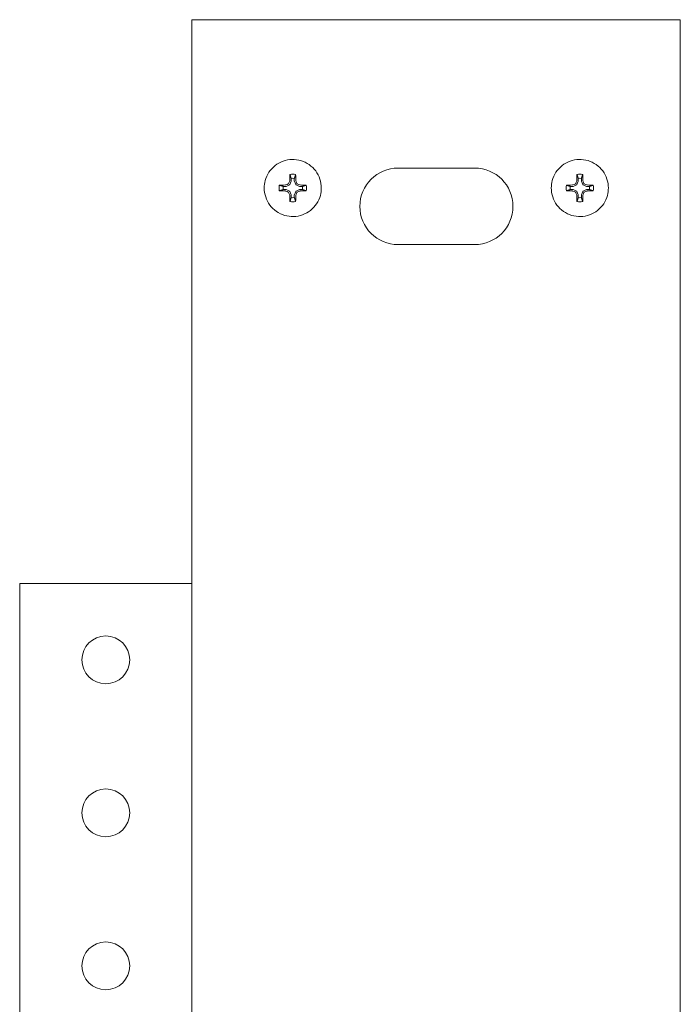
# Model space of a CAD drawing. Units: inches. Extents: x 12.7 to 99.7, y 1.9 to 58.8.
# Drawn here: x 19.9 to 24.2, y 52.3 to 58.8 of the extents above; entities that cross this region are included whole.
import ezdxf

# ---------------------------------------------------------------- set-up
doc = ezdxf.new("R2010")
doc.units = ezdxf.units.IN
doc.header["$LTSCALE"] = 6
doc.header["$MEASUREMENT"] = 0
doc.layers.add('Visible (ANSI)', color=7, linetype='Continuous', lineweight=5)

msp = doc.modelspace()

# ---------------------------------------------------------------- linework, layer by layer
at = {"layer": 'Visible (ANSI)'}
for p, q in [((21.0582, 55.0966), (21.0582, 58.7805)), ((21.1791, 58.7805), (24.2478, 58.7805)), ((24.2478, 58.7805), (24.2478, 48.6555)), ((22.9048, 57.8105), (22.4048, 57.8105)), ((22.4048, 57.8105), (22.9048, 57.8105)), ((21.7061, 57.7247), (21.6968, 57.7023)), ((21.7064, 57.7431), (21.7064, 57.7262)), ((21.7266, 57.7262), (21.7266, 57.7431)), ((21.7362, 57.7023), (21.7269, 57.7247)), ((23.5811, 57.7247), (23.5718, 57.7023)), ((23.5814, 57.7431), (23.5814, 57.7262)), ((23.6016, 57.7262), (23.6016, 57.7431)), ((23.6112, 57.7023), (23.6019, 57.7247)), ((21.53, 57.6805), (21.53, 57.6805)), ((21.6708, 57.6906), (21.6539, 57.6906)), ((21.6539, 57.6704), (21.6708, 57.6704)), ((21.6947, 57.7002), (21.6723, 57.6909)), ((21.6723, 57.6701), (21.6947, 57.6608)), ((21.6968, 57.6587), (21.7061, 57.6363)), ((21.7269, 57.6363), (21.7362, 57.6587)), ((21.7607, 57.6909), (21.7383, 57.7002)), ((21.7383, 57.6608), (21.7607, 57.6701)), ((21.7792, 57.6906), (21.7622, 57.6906)), ((21.7622, 57.6704), (21.7792, 57.6704)), ((21.903, 57.6805), (21.903, 57.6805)), ((23.405, 57.6805), (23.405, 57.6805)), ((23.5458, 57.6906), (23.5289, 57.6906)), ((23.5289, 57.6704), (23.5458, 57.6704)), ((23.5697, 57.7002), (23.5473, 57.6909)), ((23.5473, 57.6701), (23.5697, 57.6608)), ((23.5718, 57.6587), (23.5811, 57.6363)), ((23.6019, 57.6363), (23.6112, 57.6587)), ((23.6357, 57.6909), (23.6133, 57.7002)), ((23.6133, 57.6608), (23.6357, 57.6701)), ((23.6542, 57.6906), (23.6372, 57.6906)), ((23.6372, 57.6704), (23.6542, 57.6704)), ((23.778, 57.6805), (23.778, 57.6805)), ((21.7064, 57.6348), (21.7064, 57.6178)), ((21.7266, 57.6178), (21.7266, 57.6348)), ((23.5814, 57.6348), (23.5814, 57.6178)), ((23.6016, 57.6178), (23.6016, 57.6348)), ((22.9048, 57.3105), (22.4048, 57.3105)), ((19.9327, 55.0966), (20.8605, 55.0966)), ((19.9327, 48.5966), (19.9327, 55.0966)), ((21.0582, 55.0966), (21.0582, 49.8466))]:
    msp.add_line(p, q, dxfattribs=at)
for centre in [(20.4952, 54.5966), (20.4952, 53.5966), (20.4952, 52.5966)]:
    msp.add_circle(centre, 0.1562, dxfattribs=at)
for centre, radius, start, end in [((22.4048, 57.5605), 0.25, 90, 179.99828), ((22.4048, 57.5605), 0.25, 90, 270), ((22.9048, 57.5605), 0.25, 0.00172, 90), ((22.9048, 57.5605), 0.25, 270, 90), ((21.7165, 57.6805), 0.09, 77.96017, 102.03983), ((21.7165, 57.6805), 0.0635, 80.83328, 99.16672), ((23.5915, 57.6805), 0.09, 77.96017, 102.03983), ((23.5915, 57.6805), 0.0635, 80.83328, 99.16672), ((21.7165, 57.6805), 0.09, 167.96017, 192.03983), ((21.7165, 57.6805), 0.0635, 170.83328, 189.16672), ((21.6932, 57.7038), 0.00398, 292.49258, 337.50742), ((21.6932, 57.6571), 0.00398, 22.49258, 67.50742), ((21.7399, 57.7038), 0.00398, 202.49258, 247.50742), ((21.7399, 57.6571), 0.00398, 112.49258, 157.50742), ((21.7165, 57.6805), 0.0635, 350.83328, 9.16672), ((21.7165, 57.6805), 0.09, 347.96017, 12.03983), ((23.5915, 57.6805), 0.09, 167.96017, 192.03983), ((23.5915, 57.6805), 0.0635, 170.83328, 189.16672), ((23.5682, 57.7038), 0.00398, 292.49258, 337.50742), ((23.5682, 57.6571), 0.00398, 22.49258, 67.50742), ((23.6149, 57.7038), 0.00398, 202.49258, 247.50742), ((23.6149, 57.6571), 0.00398, 112.49258, 157.50742), ((23.5915, 57.6805), 0.0635, 350.83328, 9.16672), ((23.5915, 57.6805), 0.09, 347.96017, 12.03983), ((21.7165, 57.6805), 0.0635, 260.83328, 279.16672), ((23.5915, 57.6805), 0.0635, 260.83328, 279.16672), ((21.7165, 57.6805), 0.09, 257.96017, 282.03983), ((23.5915, 57.6805), 0.09, 257.96017, 282.03983), ((20.4952, 54.5966), 0.1562, 0.00386, 179.99614), ((20.4952, 53.5966), 0.1562, 0.00386, 179.99614), ((20.4952, 52.5966), 0.1562, 0.00386, 179.99614)]:
    msp.add_arc(centre, radius, start, end, dxfattribs=at)
for centre, major_axis, ratio, start_param, end_param in [((21.1791, 58.7805), (-0.1209, 0), 0.000202, 4.712389, 6.283185), ((21.7068, 57.6845), (-0.1127, -0.2722), 0.087233, 4.593328, 4.655696), ((21.6929, 57.7281), (0.00278, 0.0029), 0.985869, 5.07947, 5.470695), ((21.7223, 57.6805), (0, -0.2947), 0.087156, 4.408963, 4.550001), ((21.7024, 57.7262), (0.00394, -0.00078), 0.996045, 6.087593, 6.478778), ((21.7306, 57.7262), (0.00394, 0.00078), 0.996045, 2.946, 3.337185), ((21.7108, 57.6805), (0, 0.2947), 0.087156, 4.874777, 5.015815), ((21.7401, 57.7281), (0.00278, -0.0029), 0.985869, 3.954083, 4.345308), ((21.7263, 57.6845), (-0.1127, 0.2722), 0.087233, 4.769082, 4.83145), ((23.5818, 57.6845), (-0.1127, -0.2722), 0.087233, 4.593328, 4.655696), ((23.5679, 57.7281), (0.00278, 0.0029), 0.985869, 5.07947, 5.470695), ((23.5973, 57.6805), (0, -0.2947), 0.087156, 4.408963, 4.550001), ((23.5774, 57.7262), (0.00394, -0.00078), 0.996045, 6.087593, 6.478778), ((23.6056, 57.7262), (0.00394, 0.00078), 0.996045, 2.946, 3.337185), ((23.5858, 57.6805), (0, 0.2947), 0.087156, 4.874777, 5.015815), ((23.6151, 57.7281), (0.00278, -0.0029), 0.985869, 3.954083, 4.345308), ((23.6013, 57.6845), (-0.1127, 0.2722), 0.087233, 4.769082, 4.83145), ((21.7165, 57.6747), (-0.2947, 0), 0.087357, 4.874574, 5.015611), ((21.7165, 57.6862), (0.2947, 0), 0.086954, 4.409166, 4.550204), ((21.6689, 57.7041), (-0.0029, -0.00278), 0.98585, 0.814211, 1.205436), ((21.6689, 57.6569), (0.0029, -0.00278), 0.985917, 1.937216, 2.328442), ((21.7125, 57.6902), (-0.2722, -0.1127), 0.087342, 4.768817, 4.831185), ((21.7125, 57.6707), (0.2722, -0.1127), 0.086969, 4.593437, 4.655806), ((21.6708, 57.6946), (0.00078, -0.00394), 0.996045, 6.087593, 6.478778), ((21.6708, 57.6664), (-0.00078, -0.00394), 0.996045, 2.946, 3.337185), ((21.6858, 57.7112), (0.00283, 0.00282), 0.98906, 4.32169, 5.105029), ((21.7472, 57.7112), (0.00283, -0.00282), 0.98906, 4.319749, 5.103088), ((21.7205, 57.6902), (-0.2722, 0.1127), 0.087342, 4.593593, 4.655961), ((21.7205, 57.6707), (0.2722, 0.1127), 0.086969, 4.768972, 4.83134), ((21.7622, 57.6946), (-0.00078, -0.00394), 0.996045, 6.087593, 6.478778), ((21.7622, 57.6664), (0.00078, -0.00394), 0.996045, 2.946, 3.337185), ((21.7641, 57.7041), (0.0029, -0.00278), 0.98585, 5.077749, 5.468975), ((21.7641, 57.6569), (-0.0029, -0.00278), 0.985917, 3.954744, 4.345969), ((21.7165, 57.6747), (-0.2947, 0), 0.087357, 4.409166, 4.550204), ((21.7165, 57.6862), (0.2947, 0), 0.086954, 4.874574, 5.015611), ((23.5915, 57.6747), (-0.2947, 0), 0.087357, 4.874574, 5.015611), ((23.5915, 57.6862), (0.2947, 0), 0.086954, 4.409166, 4.550204), ((23.5439, 57.7041), (-0.0029, -0.00278), 0.98585, 0.814211, 1.205436), ((23.5439, 57.6569), (0.0029, -0.00278), 0.985917, 1.937216, 2.328442), ((23.5875, 57.6902), (-0.2722, -0.1127), 0.087342, 4.768817, 4.831185), ((23.5875, 57.6707), (0.2722, -0.1127), 0.086969, 4.593437, 4.655806), ((23.5458, 57.6946), (0.00078, -0.00394), 0.996045, 6.087593, 6.478778), ((23.5458, 57.6664), (-0.00078, -0.00394), 0.996045, 2.946, 3.337185), ((23.5608, 57.7112), (0.00283, 0.00282), 0.98906, 4.32169, 5.105029), ((23.6222, 57.7112), (0.00283, -0.00282), 0.98906, 4.319749, 5.103088), ((23.5955, 57.6902), (-0.2722, 0.1127), 0.087342, 4.593593, 4.655961), ((23.5955, 57.6707), (0.2722, 0.1127), 0.086969, 4.768972, 4.83134), ((23.6372, 57.6946), (-0.00078, -0.00394), 0.996045, 6.087593, 6.478778), ((23.6372, 57.6664), (0.00078, -0.00394), 0.996045, 2.946, 3.337185), ((23.6391, 57.7041), (0.0029, -0.00278), 0.98585, 5.077749, 5.468975), ((23.6391, 57.6569), (-0.0029, -0.00278), 0.985917, 3.954744, 4.345969), ((23.5915, 57.6747), (-0.2947, 0), 0.087357, 4.409166, 4.550204), ((23.5915, 57.6862), (0.2947, 0), 0.086954, 4.874574, 5.015611), ((21.6858, 57.6498), (-0.00282, 0.00283), 0.989102, 4.321691, 5.105031), ((21.7068, 57.6764), (0.1127, -0.2722), 0.087079, 4.768707, 4.831075), ((21.6929, 57.6329), (0.00278, -0.0029), 0.985898, 0.814873, 1.206099), ((21.7223, 57.6805), (0, -0.2947), 0.087156, 4.87437, 5.015408), ((21.7024, 57.6348), (0.00394, 0.00078), 0.996045, 6.087593, 6.478778), ((21.7306, 57.6348), (0.00394, -0.00078), 0.996045, 2.946, 3.337185), ((21.7108, 57.6805), (0, 0.2947), 0.087156, 4.40937, 4.550408), ((21.7401, 57.6329), (0.00278, 0.0029), 0.985898, 1.935494, 2.326719), ((21.7263, 57.6764), (0.1127, 0.2722), 0.087079, 4.593703, 4.656071), ((21.7472, 57.6498), (-0.00282, -0.00283), 0.989102, 4.319747, 5.103086), ((23.5608, 57.6498), (-0.00282, 0.00283), 0.989102, 4.321691, 5.105031), ((23.5818, 57.6764), (0.1127, -0.2722), 0.087079, 4.768707, 4.831075), ((23.5679, 57.6329), (0.00278, -0.0029), 0.985898, 0.814873, 1.206099), ((23.5973, 57.6805), (0, -0.2947), 0.087156, 4.87437, 5.015408), ((23.5774, 57.6348), (0.00394, 0.00078), 0.996045, 6.087593, 6.478778), ((23.6056, 57.6348), (0.00394, -0.00078), 0.996045, 2.946, 3.337185), ((23.5858, 57.6805), (0, 0.2947), 0.087156, 4.40937, 4.550408), ((23.6151, 57.6329), (0.00278, 0.0029), 0.985898, 1.935494, 2.326719), ((23.6013, 57.6764), (0.1127, 0.2722), 0.087079, 4.593703, 4.656071), ((23.6222, 57.6498), (-0.00282, -0.00283), 0.989102, 4.319747, 5.103086), ((20.8605, 55.0966), (0.1977, 0), 0.000202, 0, 1.570796)]:
    msp.add_ellipse(centre, major_axis=major_axis, ratio=ratio, start_param=start_param, end_param=end_param, dxfattribs=at)
for points, knots in [([(21.903, 57.6805), (21.903, 57.7004), (21.8998, 57.7203), (21.8873, 57.758), (21.878, 57.7759), (21.8542, 57.8078), (21.8398, 57.8219), (21.8072, 57.8447), (21.789, 57.8535), (21.7509, 57.8649), (21.731, 57.8675), (21.6912, 57.8663), (21.6714, 57.8625), (21.634, 57.8489), (21.6164, 57.8391), (21.5852, 57.8144), (21.5716, 57.7996), (21.5497, 57.7663), (21.5415, 57.7479), (21.5322, 57.713), (21.53, 57.6968), (21.53, 57.6805)], [1.570796, 1.570796, 1.570796, 1.570796, 1.890796, 1.890796, 2.210796, 2.210796, 2.530796, 2.530796, 2.850796, 2.850796, 3.170796, 3.170796, 3.490796, 3.490796, 3.810796, 3.810796, 4.130796, 4.130796, 4.450796, 4.450796, 4.712389, 4.712389, 4.712389, 4.712389]), ([(23.778, 57.6805), (23.778, 57.7004), (23.7748, 57.7203), (23.7623, 57.758), (23.753, 57.7759), (23.7292, 57.8078), (23.7148, 57.8219), (23.6822, 57.8447), (23.664, 57.8535), (23.6259, 57.8649), (23.606, 57.8675), (23.5662, 57.8663), (23.5464, 57.8625), (23.509, 57.8489), (23.4914, 57.8391), (23.4602, 57.8144), (23.4466, 57.7996), (23.4247, 57.7663), (23.4165, 57.7479), (23.4072, 57.713), (23.405, 57.6968), (23.405, 57.6805)], [1.570796, 1.570796, 1.570796, 1.570796, 1.890796, 1.890796, 2.210796, 2.210796, 2.530796, 2.530796, 2.850796, 2.850796, 3.170796, 3.170796, 3.490796, 3.490796, 3.810796, 3.810796, 4.130796, 4.130796, 4.450796, 4.450796, 4.712389, 4.712389, 4.712389, 4.712389]), ([(21.53, 57.6805), (21.53, 57.6606), (21.5332, 57.6407), (21.5457, 57.6029), (21.555, 57.5851), (21.5788, 57.5532), (21.5933, 57.5391), (21.6258, 57.5163), (21.644, 57.5075), (21.6821, 57.4961), (21.7021, 57.4935), (21.7418, 57.4946), (21.7616, 57.4984), (21.799, 57.5121), (21.8166, 57.5219), (21.8478, 57.5466), (21.8614, 57.5614), (21.8833, 57.5947), (21.8915, 57.613), (21.9009, 57.648), (21.903, 57.6642), (21.903, 57.6805)], [4.712389, 4.712389, 4.712389, 4.712389, 5.032389, 5.032389, 5.352389, 5.352389, 5.672389, 5.672389, 5.992389, 5.992389, 6.312389, 6.312389, 6.632389, 6.632389, 6.952389, 6.952389, 7.272389, 7.272389, 7.592389, 7.592389, 7.853982, 7.853982, 7.853982, 7.853982]), ([(23.405, 57.6805), (23.405, 57.6606), (23.4082, 57.6407), (23.4207, 57.6029), (23.43, 57.5851), (23.4538, 57.5532), (23.4683, 57.5391), (23.5008, 57.5163), (23.519, 57.5075), (23.5571, 57.4961), (23.5771, 57.4935), (23.6168, 57.4946), (23.6366, 57.4984), (23.674, 57.5121), (23.6916, 57.5219), (23.7228, 57.5466), (23.7364, 57.5614), (23.7583, 57.5947), (23.7665, 57.613), (23.7759, 57.648), (23.778, 57.6642), (23.778, 57.6805)], [4.712389, 4.712389, 4.712389, 4.712389, 5.032389, 5.032389, 5.352389, 5.352389, 5.672389, 5.672389, 5.992389, 5.992389, 6.312389, 6.312389, 6.632389, 6.632389, 6.952389, 6.952389, 7.272389, 7.272389, 7.592389, 7.592389, 7.853982, 7.853982, 7.853982, 7.853982])]:
    msp.add_open_spline(points, degree=3, knots=knots, dxfattribs=at)
for points, weights in [([(21.7064, 57.7431), (21.7028, 57.7537), (21.6977, 57.7685)], [1.02039774542, 1.03300607131, 1.01681323442]), ([(21.7266, 57.7431), (21.7302, 57.7537), (21.7353, 57.7685)], [1.02039774542, 1.0330060713, 1.01681323441]), ([(23.5814, 57.7431), (23.5778, 57.7537), (23.5727, 57.7685)], [1.02039774542, 1.03300607131, 1.01681323442]), ([(23.6016, 57.7431), (23.6052, 57.7537), (23.6103, 57.7685)], [1.02039774542, 1.0330060713, 1.01681323441]), ([(21.6539, 57.6906), (21.6433, 57.6942), (21.6285, 57.6993)], [1.02039774542, 1.03300607131, 1.01681323442]), ([(21.6539, 57.6704), (21.6433, 57.6668), (21.6285, 57.6617)], [1.02039774542, 1.0330060713, 1.01681323441]), ([(21.7792, 57.6906), (21.7898, 57.6942), (21.8045, 57.6993)], [1.02039774542, 1.03300607131, 1.01681323442]), ([(21.7792, 57.6704), (21.7898, 57.6668), (21.8045, 57.6617)], [1.02039774542, 1.0330060713, 1.01681323441]), ([(23.5289, 57.6906), (23.5183, 57.6942), (23.5035, 57.6993)], [1.02039774542, 1.03300607131, 1.01681323442]), ([(23.5289, 57.6704), (23.5183, 57.6668), (23.5035, 57.6617)], [1.02039774542, 1.0330060713, 1.01681323441]), ([(23.6542, 57.6906), (23.6648, 57.6942), (23.6795, 57.6993)], [1.02039774542, 1.03300607131, 1.01681323442]), ([(23.6542, 57.6704), (23.6648, 57.6668), (23.6795, 57.6617)], [1.02039774542, 1.0330060713, 1.01681323441]), ([(21.7064, 57.6178), (21.7028, 57.6073), (21.6977, 57.5925)], [1.02039774543, 1.03300607131, 1.01681323442]), ([(21.7266, 57.6178), (21.7302, 57.6073), (21.7353, 57.5925)], [1.02039774542, 1.03300607131, 1.01681323441]), ([(23.5814, 57.6178), (23.5778, 57.6073), (23.5727, 57.5925)], [1.02039774543, 1.03300607131, 1.01681323442]), ([(23.6016, 57.6178), (23.6052, 57.6073), (23.6103, 57.5925)], [1.02039774542, 1.03300607131, 1.01681323441])]:
    msp.add_rational_spline(points, weights, degree=2, dxfattribs=at)

doc.saveas('drawing.dxf')
